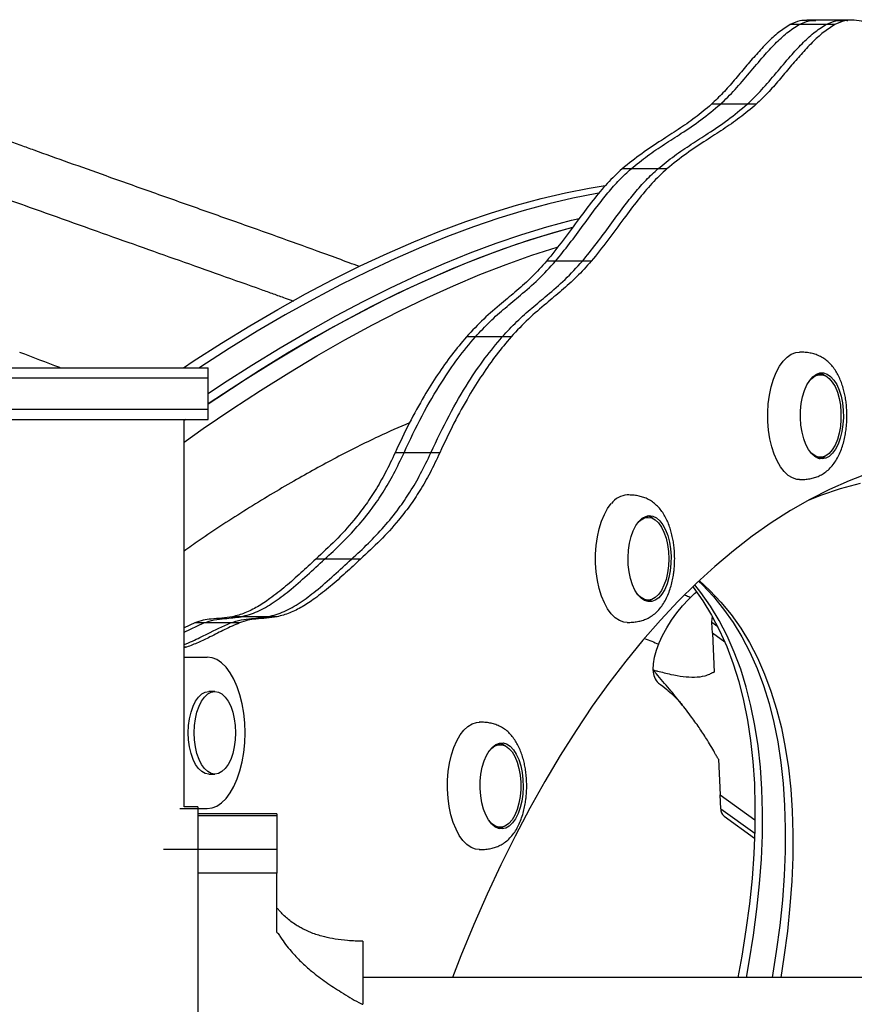
# Model space of a CAD drawing. Units: millimetres. Extents: x 218 to 999, y 203 to 639.
# Drawn here: x 621 to 645, y 361 to 390 of the extents above; entities that cross this region are included whole.
import ezdxf

# ---------------------------------------------------------------- set-up
doc = ezdxf.new("R2010")
doc.units = ezdxf.units.MM

msp = doc.modelspace()

# ---------------------------------------------------------------- linework, layer by layer
at = {"color": 7, "linetype": 'Continuous', "lineweight": 25}
for p, q in [((643.652, 389.969), (643.392, 389.969)), ((644.432, 389.969), (643.652, 389.969)), ((644.691, 389.969), (644.432, 389.969)), ((643.163, 389.839), (642.903, 389.839)), ((643.942, 389.839), (643.163, 389.839)), ((644.202, 389.839), (643.942, 389.839)), ((640.876, 387.525), (640.617, 387.525)), ((641.656, 387.525), (640.876, 387.525)), ((641.916, 387.525), (641.656, 387.525)), ((638.285, 385.654), (638.025, 385.654)), ((639.064, 385.654), (638.285, 385.654)), ((639.324, 385.654), (639.064, 385.654)), ((636.087, 382.969), (635.827, 382.969)), ((636.867, 382.969), (636.087, 382.969)), ((637.126, 382.969), (636.867, 382.969)), ((633.759, 380.775), (633.5, 380.775)), ((634.539, 380.775), (633.759, 380.775)), ((634.799, 380.775), (634.539, 380.775)), ((617.598, 379.879), (625.995, 379.879)), ((625.995, 379.579), (625.995, 379.879)), ((643.782, 379.68), (643.696, 379.68)), ((625.995, 379.579), (616.995, 379.579)), ((625.995, 378.679), (625.995, 379.579)), ((617.598, 378.679), (625.995, 378.679)), ((625.995, 378.379), (625.995, 378.679)), ((617.598, 378.379), (625.995, 378.379)), ((625.3, 367.129), (625.3, 378.379)), ((625.345, 378.379), (625.3, 378.348)), ((631.688, 377.411), (631.428, 377.411)), ((632.467, 377.411), (631.688, 377.411)), ((632.727, 377.411), (632.467, 377.411)), ((643.696, 377.28), (643.782, 377.28)), ((638.638, 375.529), (638.691, 375.534)), ((638.778, 375.534), (638.691, 375.534)), ((629.382, 374.318), (629.122, 374.318)), ((630.162, 374.318), (629.382, 374.318)), ((630.421, 374.318), (630.162, 374.318)), ((638.691, 373.134), (638.638, 373.139)), ((638.691, 373.134), (638.778, 373.134)), ((625.3, 372.202), (625.871, 372.471)), ((625.3, 372.202), (625.871, 372.471)), ((625.612, 372.471), (625.3, 372.329)), ((625.871, 372.471), (625.612, 372.471)), ((626.651, 372.471), (625.871, 372.471)), ((626.911, 372.471), (626.651, 372.471)), ((626.96, 372.648), (626.7, 372.648)), ((627.739, 372.648), (626.96, 372.648)), ((627.999, 372.648), (627.739, 372.648)), ((640.643, 372.176), (640.628, 372.48)), ((641.005, 371.915), (640.643, 372.176)), ((640.643, 372.176), (640.698, 371.038)), ((625.373, 371.763), (625.3, 371.741)), ((625.3, 371.479), (625.969, 371.479)), ((638.924, 371.091), (638.923, 371.114)), ((626.192, 370.479), (626.019, 370.479)), ((634.48, 368.939), (634.394, 368.939)), ((640.82, 368.517), (640.871, 367.481)), ((626.019, 368.079), (626.192, 368.079)), ((640.87, 367.481), (641.882, 366.751)), ((640.871, 367.481), (640.87, 367.481)), ((640.89, 367.074), (640.87, 367.481)), ((640.871, 367.481), (641.882, 366.751)), ((625.695, 367.129), (625.3, 367.129)), ((625.695, 367.129), (625.695, 367.081)), ((625.695, 367.081), (625.695, 365.887)), ((625.695, 367.079), (625.969, 367.079)), ((627.995, 366.929), (625.695, 366.929)), ((627.995, 366.929), (627.995, 366.882)), ((627.995, 366.882), (627.995, 365.887)), ((640.983, 366.863), (641.87, 366.223)), ((634.394, 366.539), (634.48, 366.539)), ((625.695, 365.887), (625.695, 356.871)), ((627.995, 365.887), (627.995, 365.209)), ((627.995, 365.209), (625.695, 365.209)), ((627.995, 363.481), (627.995, 365.209)), ((630.495, 363.229), (630.495, 361.397)), ((718.105, 362.179), (630.495, 362.179))]:
    msp.add_line(p, q, dxfattribs=at)
at = {"color": 8, "linetype": 'Continuous', "lineweight": 25}
for p, q in [((640.802, 372.355), (640.628, 372.48)), ((625.373, 371.763), (625.3, 371.763)), ((625.174, 367.081), (625.695, 367.081)), ((640.89, 367.074), (641.875, 366.364)), ((625.695, 366.882), (627.995, 366.882)), ((625.695, 365.887), (624.7, 365.887)), ((627.995, 365.887), (625.695, 365.887))]:
    msp.add_line(p, q, dxfattribs=at)
at = {"color": 7, "linetype": 'Continuous', "lineweight": 25, "flags": 128}
for points in [[(625.28, 379.879), (625.561, 380.064), (626.386, 380.592), (627.205, 381.094), (628.019, 381.569), (628.825, 382.018), (629.624, 382.439), (630.415, 382.833), (631.197, 383.198), (631.969, 383.536), (632.732, 383.845), (633.484, 384.126), (634.225, 384.378), (634.954, 384.6), (635.671, 384.793), (636.375, 384.957), (637.065, 385.091), (637.533, 385.166)], [(637.344, 384.942), (637.285, 384.932), (636.595, 384.798), (635.891, 384.634), (635.174, 384.441), (634.445, 384.219), (633.705, 383.967), (632.952, 383.686), (632.19, 383.377), (631.417, 383.04), (630.635, 382.674), (629.844, 382.28), (629.045, 381.859), (628.239, 381.41), (627.426, 380.935), (626.606, 380.433), (625.781, 379.905), (625.742, 379.879)], [(637.344, 384.942), (637.285, 384.932), (636.595, 384.798), (635.891, 384.634), (635.174, 384.441), (634.445, 384.219), (633.705, 383.967), (632.952, 383.686), (632.19, 383.377), (631.417, 383.04), (630.635, 382.674), (629.844, 382.28), (629.045, 381.859), (628.239, 381.41), (627.426, 380.935), (626.606, 380.433), (625.781, 379.905), (625.742, 379.879)], [(625.995, 379.132), (626.442, 379.428), (627.267, 379.956), (628.087, 380.458), (628.9, 380.933), (629.706, 381.382), (630.505, 381.803), (631.296, 382.197), (632.078, 382.563), (632.851, 382.9), (633.613, 383.21), (634.366, 383.49), (635.106, 383.742), (635.835, 383.964), (636.552, 384.157), (636.773, 384.212)], [(625.995, 379.132), (626.442, 379.428), (627.267, 379.956), (628.087, 380.458), (628.9, 380.933), (629.706, 381.382), (630.505, 381.803), (631.296, 382.197), (632.078, 382.563), (632.851, 382.9), (633.613, 383.21), (634.366, 383.49), (635.106, 383.742), (635.835, 383.964), (636.552, 384.157), (636.773, 384.212)], [(636.581, 383.949), (636.056, 383.805), (635.327, 383.583), (634.586, 383.331), (633.834, 383.051), (633.071, 382.741), (632.298, 382.404), (631.516, 382.038), (630.726, 381.644), (629.927, 381.223), (629.12, 380.774), (628.307, 380.299), (627.487, 379.797), (626.663, 379.269), (625.995, 378.825)], [(625.995, 378.825), (626.248, 378.995), (627.076, 379.536), (627.898, 380.051), (628.714, 380.54), (629.524, 381.002), (630.327, 381.437), (631.122, 381.844), (631.909, 382.224), (632.686, 382.576), (633.454, 382.899), (634.211, 383.194), (634.958, 383.461), (635.693, 383.698), (636.416, 383.905), (636.579, 383.949)], [(625.3, 377.719), (625.857, 378.111), (626.689, 378.677), (627.516, 379.218), (628.339, 379.733), (629.155, 380.222), (629.965, 380.684), (630.768, 381.119), (631.563, 381.526), (632.349, 381.906), (633.127, 382.258), (633.894, 382.582), (634.652, 382.876), (635.398, 383.143), (636.133, 383.38), (636.154, 383.386)], [(643.177, 376.63), (643.096, 376.637), (642.968, 376.677), (642.845, 376.753), (642.728, 376.862), (642.62, 377.002), (642.522, 377.172), (642.438, 377.367), (642.367, 377.583), (642.313, 377.817), (642.275, 378.064), (642.255, 378.319), (642.253, 378.577), (642.268, 378.833), (642.302, 379.082), (642.352, 379.32), (642.419, 379.541), (642.5, 379.742), (642.594, 379.918), (642.7, 380.066), (642.815, 380.183), (642.937, 380.267)], [(642.937, 380.267), (643.064, 380.316), (643.176, 380.33)], [(643.664, 379.687), (643.768, 379.725), (643.874, 379.726), (643.979, 379.692), (644.079, 379.623), (644.172, 379.521), (644.255, 379.388), (644.326, 379.23), (644.382, 379.051), (644.422, 378.854), (644.445, 378.647), (644.45, 378.436), (644.438, 378.225), (644.407, 378.022), (644.36, 377.832), (644.298, 377.661), (644.222, 377.513), (644.134, 377.393), (644.038, 377.304), (643.936, 377.249), (643.83, 377.23), (643.725, 377.246), (643.622, 377.298), (643.525, 377.384), (643.437, 377.502), (643.36, 377.647), (643.296, 377.817), (643.248, 378.006), (643.216, 378.208), (643.202, 378.418), (643.205, 378.63), (643.227, 378.837), (643.266, 379.035), (643.321, 379.216), (643.39, 379.376), (643.472, 379.511), (643.564, 379.615), (643.664, 379.687)], [(643.627, 379.639), (643.73, 379.675), (643.835, 379.675), (643.938, 379.639), (644.036, 379.568), (644.127, 379.463), (644.207, 379.328), (644.274, 379.168), (644.326, 378.987), (644.362, 378.791), (644.38, 378.585), (644.38, 378.375), (644.362, 378.169), (644.326, 377.973), (644.274, 377.792), (644.207, 377.631), (644.127, 377.497), (644.036, 377.392), (643.938, 377.321), (643.835, 377.285), (643.73, 377.285), (643.627, 377.321), (643.529, 377.392), (643.45, 377.48)], [(643.45, 379.48), (643.529, 379.568), (643.627, 379.639)], [(643.643, 379.675), (643.644, 379.675), (643.696, 379.68)], [(643.761, 379.723), (643.849, 379.692), (643.916, 379.65)], [(643.696, 377.28), (643.644, 377.285), (643.643, 377.285)], [(645.193, 376.813), (644.617, 376.594), (644.044, 376.34), (643.476, 376.052), (642.912, 375.731), (642.354, 375.375), (641.801, 374.986), (641.254, 374.564), (640.714, 374.109), (640.18, 373.622), (639.655, 373.103), (639.137, 372.553), (638.628, 371.972), (638.128, 371.36), (637.637, 370.719), (637.156, 370.049), (636.685, 369.35), (636.226, 368.623), (635.777, 367.868), (635.34, 367.087), (634.914, 366.28), (634.501, 365.448), (634.101, 364.592), (633.714, 363.711), (633.34, 362.808), (633.093, 362.179)], [(644.933, 376.514), (644.359, 376.357), (643.787, 376.165), (643.428, 376.027)], [(638.172, 372.484), (638.075, 372.494), (637.948, 372.539), (637.825, 372.619), (637.709, 372.732), (637.602, 372.876), (637.506, 373.049), (637.423, 373.247), (637.355, 373.466), (637.303, 373.701), (637.267, 373.949), (637.249, 374.205), (637.249, 374.463), (637.267, 374.719), (637.303, 374.967), (637.355, 375.203), (637.423, 375.422), (637.506, 375.619), (637.602, 375.792), (637.709, 375.936)], [(638.509, 375.417), (638.605, 375.507), (638.707, 375.563), (638.812, 375.584), (638.918, 375.569), (639.021, 375.518), (639.118, 375.434), (639.207, 375.318), (639.285, 375.173), (639.349, 375.005), (639.398, 374.817), (639.43, 374.615), (639.445, 374.405), (639.442, 374.193), (639.421, 373.985), (639.383, 373.787), (639.329, 373.605), (639.26, 373.444), (639.179, 373.308), (639.087, 373.202), (638.987, 373.129), (638.883, 373.09), (638.777, 373.087), (638.672, 373.12), (638.572, 373.188), (638.479, 373.289), (638.395, 373.42), (638.324, 373.577), (638.267, 373.756), (638.226, 373.951), (638.202, 374.158), (638.197, 374.369), (638.208, 374.58), (638.238, 374.784), (638.284, 374.974), (638.346, 375.147), (638.422, 375.295), (638.509, 375.417)], [(638.446, 375.334), (638.478, 375.373), (638.573, 375.462), (638.674, 375.516), (638.778, 375.534), (638.882, 375.516), (638.983, 375.462), (639.078, 375.373), (639.164, 375.253), (639.238, 375.105), (639.298, 374.934), (639.342, 374.745), (639.369, 374.543), (639.378, 374.334), (639.369, 374.126), (639.342, 373.924), (639.298, 373.734), (639.238, 373.563), (639.164, 373.415), (639.078, 373.295), (638.983, 373.206), (638.882, 373.152), (638.778, 373.134), (638.674, 373.152), (638.573, 373.206), (638.478, 373.295), (638.446, 373.335)], [(640.241, 373.679), (640.354, 373.572), (640.674, 373.235), (640.972, 372.871), (641.248, 372.479), (641.502, 372.061), (641.733, 371.616), (641.942, 371.145), (642.127, 370.649), (642.289, 370.128), (642.427, 369.582), (642.542, 369.013), (642.633, 368.421), (642.701, 367.806), (642.744, 367.169), (642.763, 366.511), (642.759, 365.832), (642.73, 365.134), (642.678, 364.417), (642.601, 363.681), (642.501, 362.928), (642.381, 362.179)], [(640.241, 373.679), (640.354, 373.572), (640.674, 373.235), (640.972, 372.871), (641.248, 372.479), (641.502, 372.061), (641.733, 371.616), (641.942, 371.145), (642.127, 370.649), (642.289, 370.128), (642.427, 369.582), (642.542, 369.013), (642.633, 368.421), (642.701, 367.806), (642.744, 367.169), (642.763, 366.511), (642.759, 365.832), (642.73, 365.134), (642.678, 364.417), (642.601, 363.681), (642.501, 362.928), (642.381, 362.179)], [(640.261, 373.698), (640.574, 373.413), (640.894, 373.076), (641.193, 372.712), (641.469, 372.32), (641.723, 371.902), (641.954, 371.457), (642.162, 370.986), (642.347, 370.49), (642.509, 369.969), (642.648, 369.423), (642.763, 368.854), (642.854, 368.262), (642.921, 367.647), (642.964, 367.01), (642.984, 366.352), (642.979, 365.673), (642.951, 364.975), (642.898, 364.258), (642.822, 363.522), (642.721, 362.769), (642.628, 362.179)], [(638.923, 371.114), (638.93, 371.284), (638.962, 371.472), (639.018, 371.675), (639.097, 371.888), (639.199, 372.108), (639.32, 372.33), (639.458, 372.55), (639.61, 372.763), (639.774, 372.965), (639.946, 373.152), (640.123, 373.32), (640.188, 373.376)], [(640.078, 373.524), (640.091, 373.507), (640.367, 373.115), (640.621, 372.697), (640.852, 372.252), (641.061, 371.781), (641.246, 371.285), (641.408, 370.764), (641.546, 370.218), (641.661, 369.649), (641.752, 369.057), (641.819, 368.442), (641.863, 367.805), (641.882, 367.147), (641.877, 366.468), (641.849, 365.77), (641.796, 365.052), (641.72, 364.317), (641.62, 363.564), (641.496, 362.794), (641.382, 362.179)], [(641.633, 362.179), (641.716, 362.635), (641.84, 363.405), (641.94, 364.158), (642.017, 364.893), (642.069, 365.611), (642.098, 366.309), (642.102, 366.988), (642.083, 367.646), (642.04, 368.283), (641.972, 368.898), (641.881, 369.49), (641.766, 370.059), (641.628, 370.605), (641.466, 371.126), (641.281, 371.622), (641.072, 372.093), (640.841, 372.538), (640.587, 372.956), (640.311, 373.348), (640.131, 373.575)], [(641.633, 362.179), (641.716, 362.635), (641.84, 363.405), (641.94, 364.158), (642.017, 364.893), (642.069, 365.611), (642.098, 366.309), (642.102, 366.988), (642.083, 367.646), (642.04, 368.283), (641.972, 368.898), (641.881, 369.49), (641.766, 370.059), (641.628, 370.605), (641.466, 371.126), (641.281, 371.622), (641.072, 372.093), (640.841, 372.538), (640.587, 372.956), (640.311, 373.348), (640.131, 373.575)], [(638.911, 373.164), (638.857, 373.129), (638.756, 373.091)], [(640.628, 372.48), (640.634, 372.6), (640.644, 372.656)], [(627.069, 369.279), (627.06, 369.566), (627.032, 369.848), (626.985, 370.121), (626.922, 370.379), (626.842, 370.618), (626.747, 370.835), (626.639, 371.024), (626.519, 371.184), (626.39, 371.311), (626.254, 371.404), (626.113, 371.46), (625.969, 371.479)], [(626.019, 368.079), (625.915, 368.097), (625.814, 368.151), (625.719, 368.24), (625.634, 368.36), (625.56, 368.508), (625.5, 368.679), (625.455, 368.869), (625.428, 369.071), (625.419, 369.279), (625.428, 369.487), (625.455, 369.689), (625.5, 369.879), (625.56, 370.05), (625.634, 370.198), (625.719, 370.318), (625.814, 370.407), (625.915, 370.461), (626.019, 370.479)], [(626.192, 368.079), (626.088, 368.097), (625.987, 368.151), (625.892, 368.24), (625.807, 368.36), (625.733, 368.508), (625.673, 368.679), (625.629, 368.869), (625.602, 369.071), (625.592, 369.279), (625.602, 369.487), (625.629, 369.689), (625.673, 369.879), (625.733, 370.05), (625.807, 370.198), (625.892, 370.318), (625.987, 370.407), (626.088, 370.461), (626.192, 370.479), (626.297, 370.461), (626.398, 370.407), (626.492, 370.318), (626.578, 370.198), (626.652, 370.05), (626.712, 369.879), (626.756, 369.689), (626.783, 369.487), (626.792, 369.279), (626.783, 369.071), (626.756, 368.869), (626.712, 368.679), (626.652, 368.508), (626.578, 368.36), (626.492, 368.24), (626.398, 368.151), (626.297, 368.097), (626.192, 368.079)], [(633.22, 369.047), (633.318, 369.217), (633.426, 369.357), (633.543, 369.466), (633.666, 369.542), (633.794, 369.582), (633.875, 369.589)], [(625.969, 367.079), (626.113, 367.098), (626.254, 367.154), (626.39, 367.246), (626.519, 367.374), (626.639, 367.534), (626.747, 367.723), (626.842, 367.94), (626.922, 368.179), (626.985, 368.437), (627.032, 368.71), (627.06, 368.992), (627.069, 369.279)], [(633.875, 365.889), (633.762, 365.903), (633.635, 365.952), (633.513, 366.036), (633.398, 366.153), (633.292, 366.301), (633.198, 366.477), (633.117, 366.678), (633.05, 366.899), (633, 367.137), (632.966, 367.386), (632.951, 367.642), (632.953, 367.9), (632.973, 368.155), (633.011, 368.402), (633.065, 368.636), (633.136, 368.852), (633.22, 369.047)], [(634.082, 368.623), (634.163, 368.76), (634.254, 368.867), (634.353, 368.942), (634.458, 368.982), (634.564, 368.987), (634.668, 368.955), (634.769, 368.889), (634.863, 368.789), (634.947, 368.66), (635.018, 368.504), (635.076, 368.325), (635.117, 368.13), (635.142, 367.924), (635.149, 367.713), (635.137, 367.502), (635.109, 367.298), (635.063, 367.106), (635.002, 366.933), (634.927, 366.783), (634.84, 366.661), (634.744, 366.57), (634.642, 366.512), (634.537, 366.489), (634.431, 366.503), (634.328, 366.552), (634.231, 366.635), (634.142, 366.75), (634.063, 366.893), (633.999, 367.061), (633.949, 367.248), (633.916, 367.45), (633.9, 367.66), (633.902, 367.871), (633.922, 368.08), (633.96, 368.278), (634.013, 368.461), (634.082, 368.623)], [(634.148, 368.739), (634.227, 368.827), (634.325, 368.898), (634.428, 368.934), (634.533, 368.934), (634.636, 368.898), (634.734, 368.827), (634.825, 368.722), (634.905, 368.588), (634.972, 368.427), (635.024, 368.246), (635.06, 368.05), (635.078, 367.844), (635.078, 367.634), (635.06, 367.428), (635.024, 367.232), (634.972, 367.051), (634.905, 366.891), (634.825, 366.756), (634.734, 366.651), (634.636, 366.58), (634.533, 366.544), (634.428, 366.544), (634.325, 366.58), (634.227, 366.651), (634.148, 366.739)], [(634.341, 368.934), (634.342, 368.934), (634.394, 368.939)], [(634.459, 368.982), (634.538, 368.955), (634.614, 368.909)], [(634.394, 366.539), (634.342, 366.544), (634.341, 366.544)], [(634.614, 366.569), (634.513, 366.512), (634.459, 366.496)]]:
    msp.add_lwpolyline(points, dxfattribs=at)
at = {"color": 7, "linetype": 'Continuous', "lineweight": 25}
for centre, radius, start, end in [((643.671, 377.627), 0.401, 282.9259, 307.6576), ((638.207, 375.564), 0.621, 93.1858, 143.1625), ((638.669, 375.191), 0.396, 52.1883, 77.2278), ((639.401, 371.077), 0.478, 178.2434, 227.8205), ((641.149, 367.062), 0.259, 177.2702, 230.216)]:
    msp.add_arc(centre, radius, start, end, dxfattribs=at)
for points, knots in [([(643.393, 389.961), (643.324, 389.961), (643.158, 389.961), (642.997, 389.884), (642.903, 389.839)], [0, 0, 0, 0, 0.415828, 1, 1, 1, 1]), ([(643.163, 389.839), (643.259, 389.884), (643.42, 389.961), (643.585, 389.961), (643.652, 389.961)], [0, 0, 0, 0, 0.594562, 1, 1, 1, 1]), ([(643.163, 389.839), (643.259, 389.884), (643.42, 389.961), (643.585, 389.961), (643.652, 389.961)], [0, 0, 0, 0, 0.594562, 1, 1, 1, 1]), ([(643.942, 389.839), (644.038, 389.881), (644.227, 389.964), (644.442, 389.983), (644.557, 389.958), (644.577, 389.954)], [0, 0, 0, 0, 0.459252, 0.903656, 1, 1, 1, 1]), ([(643.942, 389.839), (644.038, 389.884), (644.199, 389.961), (644.365, 389.961), (644.432, 389.961)], [0, 0, 0, 0, 0.594562, 1, 1, 1, 1]), ([(646.719, 389.203), (646.6, 389.228), (646.361, 389.278), (646.011, 389.449), (645.664, 389.639), (645.343, 389.807), (645.043, 389.924), (644.765, 389.977), (644.482, 389.966), (644.296, 389.882), (644.202, 389.839)], [0, 0, 0, 0, 0.140077, 0.280481, 0.421106, 0.560931, 0.669774, 0.778062, 0.887211, 1, 1, 1, 1]), ([(642.903, 389.839), (642.79, 389.767), (642.563, 389.622), (642.238, 389.319), (641.921, 388.978), (641.603, 388.606), (641.282, 388.224), (640.955, 387.848), (640.729, 387.632), (640.617, 387.525)], [0, 0, 0, 0, 0.138504, 0.277759, 0.418202, 0.559477, 0.707513, 0.854589, 1, 1, 1, 1]), ([(640.876, 387.525), (641.019, 387.664), (641.307, 387.943), (641.72, 388.435), (642.105, 388.894), (642.467, 389.289), (642.807, 389.611), (643.044, 389.763), (643.163, 389.839)], [0, 0, 0, 0, 0.185364, 0.373168, 0.561648, 0.708916, 0.854891, 1, 1, 1, 1]), ([(640.876, 387.525), (641.019, 387.664), (641.307, 387.943), (641.72, 388.435), (642.105, 388.894), (642.467, 389.289), (642.807, 389.611), (643.044, 389.763), (643.163, 389.839)], [0, 0, 0, 0, 0.185364, 0.373168, 0.561648, 0.708916, 0.854891, 1, 1, 1, 1]), ([(641.656, 387.525), (641.799, 387.664), (642.086, 387.943), (642.499, 388.435), (642.884, 388.894), (643.247, 389.289), (643.586, 389.611), (643.824, 389.763), (643.942, 389.839)], [0, 0, 0, 0, 0.185364, 0.373168, 0.561648, 0.708916, 0.854891, 1, 1, 1, 1]), ([(641.656, 387.525), (641.799, 387.664), (642.086, 387.943), (642.499, 388.435), (642.884, 388.894), (643.247, 389.289), (643.586, 389.611), (643.824, 389.763), (643.942, 389.839)], [0, 0, 0, 0, 0.185364, 0.373168, 0.561648, 0.708916, 0.854891, 1, 1, 1, 1]), ([(644.202, 389.839), (644.089, 389.767), (643.862, 389.622), (643.537, 389.319), (643.22, 388.978), (642.902, 388.606), (642.581, 388.224), (642.254, 387.848), (642.028, 387.632), (641.916, 387.525)], [0, 0, 0, 0, 0.138504, 0.277759, 0.418202, 0.559477, 0.707513, 0.854589, 1, 1, 1, 1]), ([(630.39, 382.815), (630.29, 382.852), (629.976, 382.969), (629.279, 383.223), (628.296, 383.578), (627.07, 384.014), (625.768, 384.476), (624.399, 384.96), (623.126, 385.411), (621.976, 385.821), (621.153, 386.116), (620.549, 386.333), (620.113, 386.489), (619.611, 386.671), (619.03, 386.881), (618.366, 387.122), (617.618, 387.395), (616.788, 387.7), (615.873, 388.037), (614.874, 388.409), (613.79, 388.815), (613.039, 389.099), (612.649, 389.246)], [0, 0, 0, 0, 0.016831, 0.053139, 0.117691, 0.182941, 0.260006, 0.337382, 0.413902, 0.474855, 0.5316, 0.552841, 0.57698, 0.605241, 0.637719, 0.675308, 0.717487, 0.764352, 0.815984, 0.872448, 0.933785, 1, 1, 1, 1]), ([(612.084, 387.75), (612.47, 387.603), (613.209, 387.323), (614.269, 386.927), (615.229, 386.57), (616.09, 386.252), (616.851, 385.972), (617.514, 385.73), (618.087, 385.521), (618.606, 385.333), (619.539, 384.995), (620.928, 384.496), (622.946, 383.777), (625.156, 382.994), (626.86, 382.391), (627.886, 382.025), (628.198, 381.913), (628.393, 381.843), (628.473, 381.814)], [0, 0, 0, 0, 0.070962, 0.135757, 0.194424, 0.247035, 0.29369, 0.333823, 0.368434, 0.398634, 0.428758, 0.539239, 0.652697, 0.797605, 0.942978, 0.964182, 0.985333, 1, 1, 1, 1]), ([(640.617, 387.525), (640.458, 387.392), (640.142, 387.126), (639.655, 386.794), (639.136, 386.458), (638.588, 386.104), (638.213, 385.804), (638.025, 385.654)], [0, 0, 0, 0, 0.186695, 0.373329, 0.560073, 0.780088, 1, 1, 1, 1]), ([(638.285, 385.654), (638.444, 385.783), (638.762, 386.04), (639.25, 386.365), (639.769, 386.7), (640.316, 387.059), (640.69, 387.37), (640.876, 387.525)], [0, 0, 0, 0, 0.186605, 0.373249, 0.559998, 0.779997, 1, 1, 1, 1]), ([(638.285, 385.654), (638.444, 385.783), (638.762, 386.04), (639.25, 386.365), (639.769, 386.7), (640.316, 387.059), (640.69, 387.37), (640.876, 387.525)], [0, 0, 0, 0, 0.186605, 0.373249, 0.559998, 0.779997, 1, 1, 1, 1]), ([(639.064, 385.654), (639.223, 385.783), (639.541, 386.04), (640.03, 386.365), (640.548, 386.7), (641.096, 387.059), (641.469, 387.37), (641.656, 387.525)], [0, 0, 0, 0, 0.1866047, 0.3732485, 0.5599982, 0.7799973, 1, 1, 1, 1]), ([(639.064, 385.654), (639.223, 385.783), (639.541, 386.04), (640.03, 386.365), (640.548, 386.7), (641.096, 387.059), (641.469, 387.37), (641.656, 387.525)], [0, 0, 0, 0, 0.1866047, 0.3732485, 0.5599982, 0.7799973, 1, 1, 1, 1]), ([(641.916, 387.525), (641.757, 387.392), (641.441, 387.126), (640.954, 386.794), (640.435, 386.458), (639.887, 386.104), (639.512, 385.804), (639.324, 385.654)], [0, 0, 0, 0, 0.186695, 0.373329, 0.560073, 0.780088, 1, 1, 1, 1]), ([(638.025, 385.654), (637.879, 385.518), (637.587, 385.246), (637.176, 384.744), (636.752, 384.182), (636.31, 383.567), (635.989, 383.169), (635.827, 382.969)], [0, 0, 0, 0, 0.187547, 0.373729, 0.559829, 0.779563, 1, 1, 1, 1]), ([(636.087, 382.969), (636.224, 383.137), (636.498, 383.474), (636.895, 384.019), (637.263, 384.52), (637.611, 384.96), (637.939, 385.338), (638.169, 385.548), (638.285, 385.654)], [0, 0, 0, 0, 0.187093, 0.3736278, 0.5598098, 0.7059838, 0.852443, 1, 1, 1, 1]), ([(636.087, 382.969), (636.224, 383.137), (636.498, 383.474), (636.895, 384.019), (637.263, 384.52), (637.611, 384.96), (637.939, 385.338), (638.169, 385.548), (638.285, 385.654)], [0, 0, 0, 0, 0.187093, 0.3736278, 0.5598098, 0.7059838, 0.852443, 1, 1, 1, 1]), ([(636.867, 382.969), (637.004, 383.137), (637.277, 383.474), (637.674, 384.019), (638.043, 384.52), (638.391, 384.96), (638.719, 385.338), (638.949, 385.548), (639.064, 385.654)], [0, 0, 0, 0, 0.187093, 0.373628, 0.55981, 0.705984, 0.852443, 1, 1, 1, 1]), ([(636.867, 382.969), (637.004, 383.137), (637.277, 383.474), (637.674, 384.019), (638.043, 384.52), (638.391, 384.96), (638.719, 385.338), (638.949, 385.548), (639.064, 385.654)], [0, 0, 0, 0, 0.187093, 0.373628, 0.55981, 0.705984, 0.852443, 1, 1, 1, 1]), ([(639.324, 385.654), (639.178, 385.518), (638.886, 385.246), (638.475, 384.744), (638.051, 384.182), (637.609, 383.567), (637.288, 383.169), (637.126, 382.969)], [0, 0, 0, 0, 0.187547, 0.373729, 0.559829, 0.779563, 1, 1, 1, 1]), ([(635.827, 382.969), (635.687, 382.814), (635.406, 382.504), (634.966, 382.116), (634.496, 381.723), (634, 381.306), (633.666, 380.952), (633.5, 380.775)], [0, 0, 0, 0, 0.186821, 0.373402, 0.560098, 0.780029, 1, 1, 1, 1]), ([(633.759, 380.775), (633.901, 380.927), (634.183, 381.23), (634.624, 381.613), (635.094, 382.006), (635.589, 382.426), (635.921, 382.788), (636.087, 382.969)], [0, 0, 0, 0, 0.186684, 0.373254, 0.559952, 0.779886, 1, 1, 1, 1]), ([(633.759, 380.775), (633.901, 380.927), (634.183, 381.23), (634.624, 381.613), (635.094, 382.006), (635.589, 382.426), (635.921, 382.788), (636.087, 382.969)], [0, 0, 0, 0, 0.186684, 0.373254, 0.559952, 0.779886, 1, 1, 1, 1]), ([(634.539, 380.775), (634.68, 380.927), (634.962, 381.23), (635.404, 381.613), (635.873, 382.006), (636.369, 382.426), (636.701, 382.788), (636.867, 382.969)], [0, 0, 0, 0, 0.1866837, 0.373254, 0.5599521, 0.7798865, 1, 1, 1, 1]), ([(634.539, 380.775), (634.68, 380.927), (634.962, 381.23), (635.404, 381.613), (635.873, 382.006), (636.369, 382.426), (636.701, 382.788), (636.867, 382.969)], [0, 0, 0, 0, 0.1866837, 0.373254, 0.5599521, 0.7798865, 1, 1, 1, 1]), ([(637.126, 382.969), (636.986, 382.814), (636.705, 382.504), (636.265, 382.116), (635.796, 381.723), (635.299, 381.306), (634.966, 380.952), (634.799, 380.775)], [0, 0, 0, 0, 0.186821, 0.373402, 0.560098, 0.780029, 1, 1, 1, 1]), ([(633.5, 380.775), (633.356, 380.604), (633.069, 380.262), (632.661, 379.683), (632.247, 379.024), (631.832, 378.273), (631.563, 377.699), (631.428, 377.411)], [0, 0, 0, 0, 0.187377, 0.373682, 0.559613, 0.779134, 1, 1, 1, 1]), ([(631.688, 377.411), (631.86, 377.776), (632.204, 378.503), (632.735, 379.405), (633.253, 380.167), (633.59, 380.572), (633.759, 380.775)], [0, 0, 0, 0, 0.280827, 0.559889, 0.779288, 1, 1, 1, 1]), ([(631.688, 377.411), (631.86, 377.776), (632.204, 378.503), (632.735, 379.405), (633.253, 380.167), (633.59, 380.572), (633.759, 380.775)], [0, 0, 0, 0, 0.280827, 0.559889, 0.779288, 1, 1, 1, 1]), ([(632.467, 377.411), (632.64, 377.776), (632.983, 378.503), (633.515, 379.405), (634.033, 380.167), (634.37, 380.572), (634.539, 380.775)], [0, 0, 0, 0, 0.280827, 0.559889, 0.779288, 1, 1, 1, 1]), ([(632.467, 377.411), (632.64, 377.776), (632.983, 378.503), (633.515, 379.405), (634.033, 380.167), (634.37, 380.572), (634.539, 380.775)], [0, 0, 0, 0, 0.280827, 0.559889, 0.779288, 1, 1, 1, 1]), ([(634.799, 380.775), (634.655, 380.604), (634.368, 380.262), (633.96, 379.683), (633.547, 379.024), (633.131, 378.273), (632.862, 377.699), (632.727, 377.411)], [0, 0, 0, 0, 0.1873773, 0.373682, 0.559613, 0.7791341, 1, 1, 1, 1]), ([(621.694, 379.879), (621.694, 379.879), (621.303, 380.026), (620.912, 380.174), (620.523, 380.322)], [0, 0, 0, 0, 0.0018303, 1, 1, 1, 1]), ([(644.554, 378.48), (644.552, 378.559), (644.55, 378.671), (644.534, 378.834), (644.516, 378.972), (644.486, 379.131), (644.445, 379.292), (644.392, 379.451), (644.328, 379.605), (644.251, 379.75), (644.162, 379.884), (644.06, 380.003), (643.947, 380.104), (643.824, 380.186), (643.693, 380.247), (643.556, 380.29), (643.411, 380.318), (643.283, 380.329), (643.204, 380.33), (643.176, 380.33)], [0, 0, 0, 0, 0.082935, 0.116914, 0.17305, 0.230991, 0.292845, 0.35705, 0.423024, 0.490279, 0.558369, 0.626526, 0.693056, 0.755694, 0.812972, 0.865852, 0.917175, 0.970484, 1, 1, 1, 1]), ([(643.176, 376.63), (643.227, 376.631), (643.327, 376.633), (643.476, 376.652), (643.617, 376.686), (643.752, 376.737), (643.883, 376.81), (644.01, 376.907), (644.127, 377.03), (644.231, 377.175), (644.32, 377.336), (644.392, 377.508), (644.45, 377.686), (644.493, 377.863), (644.521, 378.024), (644.539, 378.173), (644.551, 378.319), (644.553, 378.424), (644.554, 378.48)], [0, 0, 0, 0, 0.0530483, 0.1051685, 0.1569379, 0.2114405, 0.272233, 0.3412378, 0.4164865, 0.4933528, 0.5689564, 0.6428869, 0.7146289, 0.7823085, 0.8448553, 0.8904859, 0.9413805, 1, 1, 1, 1]), ([(631.849, 378.282), (631.546, 378.15), (630.847, 377.844), (629.723, 377.277), (628.449, 376.579), (627.118, 375.773), (626.054, 375.09), (625.444, 374.657), (625.3, 374.555)], [0, 0, 0, 0, 0.144933, 0.33451, 0.523973, 0.730101, 0.936228, 1, 1, 1, 1]), ([(631.428, 377.411), (631.335, 377.213), (631.152, 376.826), (630.854, 376.311), (630.547, 375.852), (630.164, 375.36), (629.689, 374.845), (629.314, 374.496), (629.122, 374.318)], [0, 0, 0, 0, 0.1457, 0.285259, 0.421435, 0.556756, 0.772966, 1, 1, 1, 1]), ([(629.382, 374.318), (629.546, 374.47), (629.866, 374.767), (630.328, 375.251), (630.733, 375.747), (631.086, 376.265), (631.399, 376.8), (631.59, 377.204), (631.688, 377.411)], [0, 0, 0, 0, 0.1934992, 0.3784693, 0.5592443, 0.7016736, 0.8475401, 1, 1, 1, 1]), ([(629.382, 374.318), (629.546, 374.47), (629.866, 374.767), (630.328, 375.251), (630.733, 375.747), (631.086, 376.265), (631.399, 376.8), (631.59, 377.204), (631.688, 377.411)], [0, 0, 0, 0, 0.1934992, 0.3784693, 0.5592443, 0.7016736, 0.8475401, 1, 1, 1, 1]), ([(630.162, 374.318), (630.325, 374.47), (630.646, 374.767), (631.108, 375.251), (631.512, 375.747), (631.865, 376.265), (632.178, 376.8), (632.369, 377.204), (632.467, 377.411)], [0, 0, 0, 0, 0.1934992, 0.3784693, 0.5592443, 0.7016736, 0.8475401, 1, 1, 1, 1]), ([(630.162, 374.318), (630.325, 374.47), (630.646, 374.767), (631.108, 375.251), (631.512, 375.747), (631.865, 376.265), (632.178, 376.8), (632.369, 377.204), (632.467, 377.411)], [0, 0, 0, 0, 0.1934992, 0.3784693, 0.5592443, 0.7016736, 0.8475401, 1, 1, 1, 1]), ([(632.727, 377.411), (632.634, 377.213), (632.451, 376.826), (632.153, 376.311), (631.846, 375.852), (631.463, 375.36), (630.988, 374.845), (630.613, 374.496), (630.421, 374.318)], [0, 0, 0, 0, 0.1457, 0.285259, 0.421435, 0.556756, 0.772966, 1, 1, 1, 1]), ([(639.549, 374.334), (639.547, 374.413), (639.545, 374.525), (639.53, 374.688), (639.512, 374.826), (639.481, 374.985), (639.44, 375.146), (639.388, 375.305), (639.323, 375.459), (639.247, 375.605), (639.157, 375.738), (639.056, 375.857), (638.942, 375.959), (638.819, 376.04), (638.689, 376.102), (638.552, 376.145), (638.407, 376.172), (638.279, 376.183), (638.2, 376.184), (638.172, 376.184)], [0, 0, 0, 0, 0.082935, 0.116914, 0.17305, 0.230991, 0.292845, 0.35705, 0.423024, 0.490279, 0.558369, 0.626526, 0.693056, 0.755694, 0.812972, 0.865852, 0.917175, 0.970484, 1, 1, 1, 1]), ([(629.122, 374.318), (628.979, 374.186), (628.689, 373.918), (628.248, 373.525), (627.829, 373.192), (627.435, 372.934), (627.07, 372.745), (626.823, 372.68), (626.7, 372.648)], [0, 0, 0, 0, 0.184106, 0.372434, 0.561814, 0.709669, 0.855798, 1, 1, 1, 1]), ([(626.96, 372.648), (627.116, 372.692), (627.431, 372.78), (627.893, 373.054), (628.375, 373.411), (628.87, 373.845), (629.213, 374.161), (629.382, 374.318)], [0, 0, 0, 0, 0.183828, 0.370762, 0.559869, 0.782459, 1, 1, 1, 1]), ([(626.96, 372.648), (627.116, 372.692), (627.431, 372.78), (627.893, 373.054), (628.375, 373.411), (628.87, 373.845), (629.213, 374.161), (629.382, 374.318)], [0, 0, 0, 0, 0.183828, 0.370762, 0.559869, 0.782459, 1, 1, 1, 1]), ([(627.739, 372.648), (627.895, 372.692), (628.211, 372.78), (628.673, 373.054), (629.154, 373.411), (629.649, 373.845), (629.992, 374.161), (630.162, 374.318)], [0, 0, 0, 0, 0.1838281, 0.3707616, 0.5598692, 0.7824591, 1, 1, 1, 1]), ([(627.739, 372.648), (627.895, 372.692), (628.211, 372.78), (628.673, 373.054), (629.154, 373.411), (629.649, 373.845), (629.992, 374.161), (630.162, 374.318)], [0, 0, 0, 0, 0.1838281, 0.3707616, 0.5598692, 0.7824591, 1, 1, 1, 1]), ([(630.421, 374.318), (630.278, 374.186), (629.988, 373.918), (629.547, 373.525), (629.128, 373.192), (628.734, 372.934), (628.369, 372.745), (628.122, 372.68), (627.999, 372.648)], [0, 0, 0, 0, 0.184106, 0.372434, 0.561814, 0.709669, 0.855798, 1, 1, 1, 1]), ([(638.172, 372.484), (638.222, 372.485), (638.323, 372.487), (638.471, 372.507), (638.612, 372.54), (638.748, 372.592), (638.879, 372.664), (639.005, 372.761), (639.123, 372.885), (639.227, 373.029), (639.315, 373.19), (639.388, 373.362), (639.446, 373.54), (639.489, 373.718), (639.517, 373.878), (639.535, 374.027), (639.547, 374.174), (639.548, 374.278), (639.549, 374.334)], [0, 0, 0, 0, 0.053048, 0.105169, 0.156938, 0.211441, 0.272233, 0.341238, 0.416487, 0.493353, 0.568956, 0.642887, 0.714629, 0.782308, 0.844855, 0.890486, 0.94138, 1, 1, 1, 1]), ([(640.007, 373.202), (639.99, 373.21), (639.932, 373.238), (639.873, 373.262), (639.832, 373.279)], [0, 0, 0, 0, 0.289147, 1, 1, 1, 1]), ([(625.3, 371.841), (625.382, 371.874), (625.608, 371.965), (626.056, 372.199), (626.425, 372.368), (626.651, 372.471)], [0, 0, 0, 0, 0.180645, 0.499457, 1, 1, 1, 1]), ([(625.3, 371.841), (625.382, 371.874), (625.608, 371.965), (626.056, 372.199), (626.425, 372.368), (626.651, 372.471)], [0, 0, 0, 0, 0.180645, 0.499457, 1, 1, 1, 1]), ([(626.911, 372.471), (626.767, 372.408), (626.479, 372.28), (626.082, 372.075), (625.713, 371.896), (625.486, 371.808), (625.373, 371.763)], [0, 0, 0, 0, 0.279857, 0.560184, 0.780286, 1, 1, 1, 1]), ([(626.7, 372.648), (626.598, 372.633), (626.394, 372.604), (626.11, 372.587), (625.849, 372.553), (625.691, 372.499), (625.612, 372.471)], [0, 0, 0, 0, 0.280721, 0.560391, 0.779753, 1, 1, 1, 1]), ([(625.871, 372.471), (625.972, 372.504), (626.173, 372.57), (626.538, 372.596), (626.799, 372.628), (626.96, 372.648)], [0, 0, 0, 0, 0.280054, 0.559352, 1, 1, 1, 1]), ([(625.871, 372.471), (625.972, 372.504), (626.173, 372.57), (626.538, 372.596), (626.799, 372.628), (626.96, 372.648)], [0, 0, 0, 0, 0.280054, 0.559352, 1, 1, 1, 1]), ([(626.651, 372.471), (626.752, 372.504), (626.953, 372.57), (627.317, 372.596), (627.579, 372.628), (627.739, 372.648)], [0, 0, 0, 0, 0.280054, 0.559352, 1, 1, 1, 1]), ([(626.651, 372.471), (626.752, 372.504), (626.953, 372.57), (627.317, 372.596), (627.579, 372.628), (627.739, 372.648)], [0, 0, 0, 0, 0.280054, 0.559352, 1, 1, 1, 1]), ([(627.999, 372.648), (627.897, 372.633), (627.693, 372.604), (627.409, 372.587), (627.148, 372.553), (626.99, 372.499), (626.911, 372.471)], [0, 0, 0, 0, 0.280721, 0.560391, 0.779753, 1, 1, 1, 1]), ([(638.673, 372.02), (638.743, 371.992), (638.881, 371.938), (639.017, 371.881), (639.084, 371.852)], [0, 0, 0, 0, 0.5081, 1, 1, 1, 1]), ([(638.923, 371.114), (638.932, 371.109), (638.979, 371.084), (639.146, 371.052), (639.436, 370.969), (639.797, 370.91), (640.136, 370.887), (640.391, 370.917), (640.543, 370.972), (640.61, 371.006), (640.642, 371.023), (640.661, 371.033), (640.674, 371.038), (640.683, 371.04), (640.69, 371.041), (640.696, 371.039), (640.698, 371.038), (640.698, 371.037)], [0, 0, 0, 0, 0.012267, 0.060023, 0.250408, 0.433644, 0.616726, 0.806527, 0.902887, 0.94197, 0.964798, 0.97855, 0.987001, 0.992279, 0.997585, 0.99914, 1, 1, 1, 1]), ([(640.82, 368.517), (640.819, 368.518), (640.816, 368.521), (640.807, 368.533), (640.779, 368.578), (640.685, 368.755), (640.522, 369.035), (640.287, 369.394), (640.029, 369.754), (639.732, 370.139), (639.386, 370.562), (639.125, 370.87), (638.968, 371.049), (638.936, 371.082), (638.926, 371.09), (638.924, 371.091)], [0, 0, 0, 0, 0.001424, 0.0038642, 0.0136756, 0.0524596, 0.207538, 0.3331062, 0.459692, 0.6196267, 0.7803456, 0.9587246, 0.9868788, 0.9977356, 1, 1, 1, 1]), ([(639.081, 370.722), (639.161, 370.662), (639.307, 370.553), (639.49, 370.391), (639.628, 370.252), (639.721, 370.149), (639.763, 370.094), (639.776, 370.077)], [0, 0, 0, 0, 0.30475, 0.555239, 0.760664, 0.928285, 1, 1, 1, 1]), ([(635.252, 367.739), (635.25, 367.818), (635.248, 367.93), (635.232, 368.093), (635.214, 368.231), (635.184, 368.39), (635.143, 368.551), (635.09, 368.71), (635.026, 368.864), (634.949, 369.009), (634.86, 369.143), (634.758, 369.262), (634.645, 369.364), (634.522, 369.445), (634.391, 369.506), (634.254, 369.55), (634.109, 369.577), (633.981, 369.588), (633.902, 369.589), (633.874, 369.589)], [0, 0, 0, 0, 0.082935, 0.116914, 0.17305, 0.230991, 0.292845, 0.35705, 0.423024, 0.490279, 0.558369, 0.626526, 0.693056, 0.755694, 0.812972, 0.865852, 0.917175, 0.970484, 1, 1, 1, 1]), ([(633.874, 365.889), (633.925, 365.89), (634.025, 365.892), (634.174, 365.911), (634.315, 365.945), (634.45, 365.996), (634.581, 366.069), (634.708, 366.166), (634.825, 366.289), (634.929, 366.434), (635.018, 366.595), (635.09, 366.767), (635.148, 366.945), (635.191, 367.123), (635.219, 367.283), (635.237, 367.432), (635.249, 367.579), (635.251, 367.683), (635.252, 367.739)], [0, 0, 0, 0, 0.053048, 0.105169, 0.156938, 0.211441, 0.272233, 0.341238, 0.416487, 0.493353, 0.568956, 0.642887, 0.714629, 0.782308, 0.844855, 0.890486, 0.94138, 1, 1, 1, 1]), ([(630.495, 363.229), (630.346, 363.232), (630.074, 363.238), (629.703, 363.283), (629.365, 363.352), (629.066, 363.442), (628.829, 363.543), (628.669, 363.627), (628.537, 363.705), (628.358, 363.83), (628.192, 363.979), (628.075, 364.109), (628.028, 364.159), (628.009, 364.174), (628, 364.178), (627.996, 364.179), (627.995, 364.179)], [0, 0, 0, 0, 0.161683, 0.294901, 0.404917, 0.535314, 0.633349, 0.684513, 0.731525, 0.799708, 0.921187, 0.972146, 0.98975, 0.995797, 0.998101, 1, 1, 1, 1]), ([(627.995, 363.48), (627.996, 363.48), (628.001, 363.479), (628.013, 363.47), (628.049, 363.427), (628.169, 363.238), (628.38, 362.956), (628.688, 362.631), (629.027, 362.331), (629.42, 362.035), (629.878, 361.735), (630.227, 361.529), (630.435, 361.415), (630.478, 361.398), (630.492, 361.397), (630.495, 361.397)], [0, 0, 0, 0, 0.001424, 0.003864, 0.013676, 0.05246, 0.207538, 0.333106, 0.459692, 0.619627, 0.780346, 0.958725, 0.986879, 0.997736, 1, 1, 1, 1])]:
    msp.add_open_spline(points, degree=3, knots=knots, dxfattribs=at)

doc.saveas('drawing.dxf')
